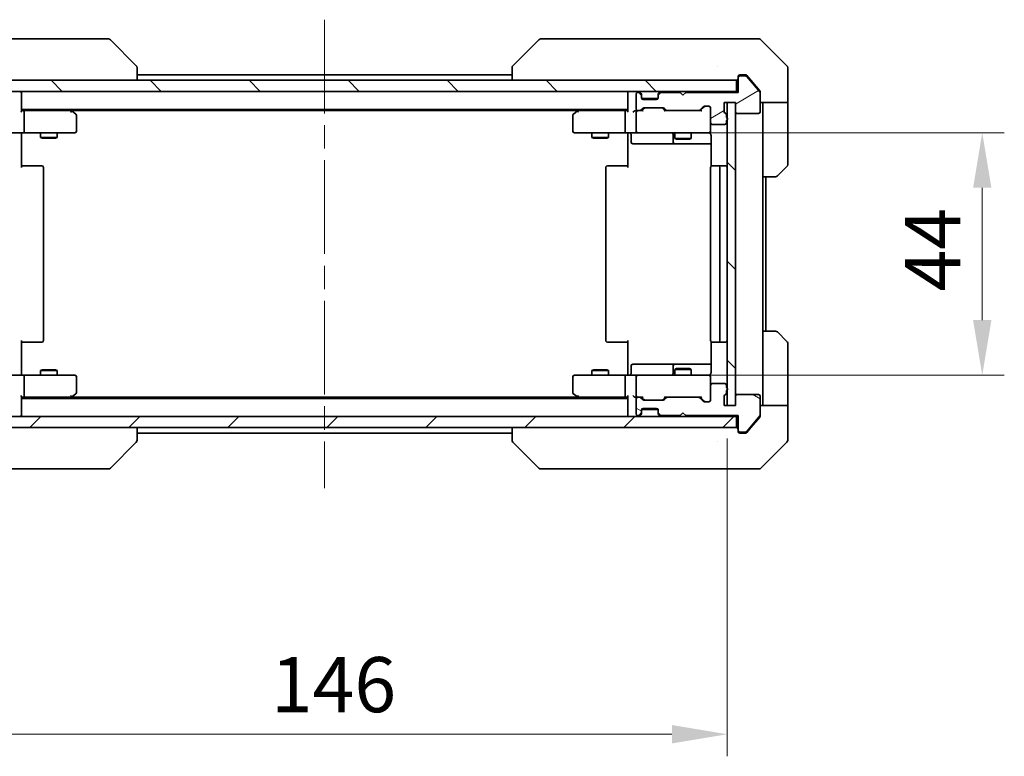
# Model space of a CAD drawing. Units: millimetres. Extents: x 43 to 6555, y 24 to 1148.
# Drawn here: x 2175 to 2354, y 779 to 913 of the extents above; entities that cross this region are included whole.
import ezdxf

# ---------------------------------------------------------------- set-up
doc = ezdxf.new("R2010")
doc.units = ezdxf.units.MM
doc.header["$LTSCALE"] = 3
doc.linetypes.add('CHAIN', pattern=[0.3543, 0.2362, -0.0295, 0.0591, -0.0295])
doc.layers.get('Defpoints').update_dxf_attribs({"lineweight": 25})
doc.layers.add('Centerline (ISO)', color=7, linetype='Continuous', lineweight=18, true_color=0x80ffff)
doc.layers.add('Hatch (ISO)', color=1, linetype='Continuous', lineweight=18, true_color=0xff0000)
for name, color, linetype, lineweight in [('Dimension (ISO)', 7, 'Continuous', 18), ('Dimension (ISO) @ 1', 7, 'Continuous', 18), ('Visible (ISO)', 7, 'Continuous', 35)]:
    doc.layers.add(name, color=color, linetype=linetype, lineweight=lineweight)
doc.styles.add('Note Text (TK)', font='MS PGothic.ttf')
doc.dimstyles.new('Default - Method 1b (TK)', dxfattribs={"dimscale": 3, "dimtxt": 2.5, "dimasz": 2.5, "dimexe": 1, "dimexo": 1.5, "dimgap": 1, "dimtad": 1, "dimrnd": 1e-08, "dimdsep": 46, "dimtxsty": 'Note Text (TK)', "dimcen": 0.09, "dimdle": 5, "dimclrd": 100, "dimclre": 100, "dimclrt": 7, "dimadec": 1, "dimazin": 1, "dimtfac": 1, "dimtmove": 0, "dimatfit": 3, "dimfxl": 0, "dimtolj": 1, "dimlwd": -1, "dimlwe": -1, "dimarcsym": 0})
pattern_1 = [(135.0002, (1168.5, -8), (-8.98022, -8.98029), [])]

# ---------------------------------------------------------------- blocks, each defined once
blk = doc.blocks.new('*D56')
at = {"layer": 'Defpoints', "color": 0, "transparency": 16777216}
for p in [(2157.26, 842.63), (2303.26, 842.63), (2303.26, 783.01)]:
    blk.add_point(p, dxfattribs=at)
at = {"layer": 'Dimension (ISO)', "color": 100, "transparency": 16777216}
for p, q in [((2157.26, 836.63), (2157.26, 779.01)), ((2303.26, 836.63), (2303.26, 779.01)), ((2167.26, 783.01), (2293.26, 783.01))]:
    blk.add_line(p, q, dxfattribs=at)
for points in [[(2167.26, 784.68), (2167.26, 781.34), (2157.26, 783.01)], [(2293.26, 784.68), (2293.26, 781.34), (2303.26, 783.01)]]:
    blk.add_solid(points, dxfattribs=at)
at = {"layer": 'Dimension (ISO)', "color": 7, "transparency": 16777216, "insert": (2220.52, 792.01), "char_height": 10, "attachment_point": 4, "style": 'Note Text (TK)'}
blk.add_mtext('\\A1;146', dxfattribs=at)
blk = doc.blocks.new('*D57')
at = {"layer": 'Defpoints', "color": 0, "transparency": 16777216}
for p in [(2287.06, 892.13), (2287.06, 848.13), (2349.54, 848.13)]:
    blk.add_point(p, dxfattribs=at)
at = {"layer": 'Dimension (ISO)', "color": 100, "transparency": 16777216}
for p, q in [((2293.06, 892.13), (2353.54, 892.13)), ((2349.54, 882.13), (2349.54, 858.13)), ((2293.06, 848.13), (2353.54, 848.13))]:
    blk.add_line(p, q, dxfattribs=at)
for points in [[(2347.88, 882.13), (2351.21, 882.13), (2349.54, 892.13)], [(2347.88, 858.13), (2351.21, 858.13), (2349.54, 848.13)]]:
    blk.add_solid(points, dxfattribs=at)
at = {"layer": 'Dimension (ISO)', "color": 7, "transparency": 16777216, "insert": (2340.54, 863.34), "char_height": 10, "attachment_point": 4, "rotation": 90, "style": 'Note Text (TK)'}
blk.add_mtext('\\A1;44', dxfattribs=at)

msp = doc.modelspace()

# ---------------------------------------------------------------- hatches: boundary and pattern name
at = {"layer": 'Hatch (ISO)'}
h = msp.add_hatch(dxfattribs=at)
h.set_pattern_fill('ANSI31', color=256, scale=101.6, angle=-14.999978, style=0)
h.set_pattern_definition([(30, (1168.5, -8), (-6.35, 10.99852), [])])
edge = h.paths.add_edge_path()
edge.add_line((2303.16, 894.9128), (2303.16, 895.3643))
edge.add_ellipse((2302.86, 895.3643), major_axis=(0, 0.3), ratio=1, start_angle=270, end_angle=340.528779)
edge.add_ellipse((2303.06, 895.93), major_axis=(-0.2828, 0.1), ratio=1, start_angle=19.471221, end_angle=90, ccw=False)
edge.add_line((2302.76, 895.93), (2302.76, 897.63))
edge.add_line((2302.76, 897.63), (2304.76, 897.63))
edge.add_line((2304.76, 897.63), (2304.76, 895.93))
edge.add_ellipse((2305.06, 895.93), major_axis=(0, -0.3), ratio=1, start_angle=270, end_angle=360)
edge.add_line((2305.06, 895.63), (2308.96, 895.63))
edge.add_ellipse((2308.96, 895.93), major_axis=(0.3, 0), ratio=1, start_angle=270, end_angle=360)
edge.add_line((2309.26, 895.93), (2309.26, 899.3214))
edge.add_ellipse((2308.96, 899.3214), major_axis=(0, 0.3), ratio=1, start_angle=270, end_angle=309.805571)
edge.add_line((2309.1905, 899.5134), (2306.8499, 902.3221))
edge.add_ellipse((2306.6195, 902.13), major_axis=(-0.1921, 0.2305), ratio=1, start_angle=270, end_angle=320.194429)
edge.add_line((2306.6195, 902.43), (2305.56, 902.43))
edge.add_ellipse((2305.56, 902.13), major_axis=(-0.3, 0), ratio=1, start_angle=270, end_angle=360)
edge.add_line((2305.26, 902.13), (2305.26, 899.43))
edge.add_line((2305.26, 899.43), (2295.76, 899.43))
edge.add_line((2295.76, 899.43), (2295.26, 898.93))
edge.add_line((2295.26, 898.93), (2294.76, 899.43))
edge.add_line((2294.76, 899.43), (2291.3843, 899.43))
edge.add_ellipse((2291.3843, 899.13), major_axis=(-0.3, 0), ratio=1, start_angle=270, end_angle=315)
edge.add_line((2291.1721, 899.3421), (2290.8479, 899.0179))
edge.add_ellipse((2291.06, 898.8057), major_axis=(-0.2121, -0.2121), ratio=1, start_angle=270, end_angle=315)
edge.add_line((2290.76, 898.8057), (2290.76, 898.43))
edge.add_ellipse((2290.46, 898.43), major_axis=(0, -0.3), ratio=1, start_angle=0, end_angle=90, ccw=False)
edge.add_line((2290.46, 898.13), (2288.06, 898.13))
edge.add_ellipse((2288.06, 898.43), major_axis=(-0.3, 0), ratio=1, start_angle=0, end_angle=90, ccw=False)
edge.add_line((2287.76, 898.43), (2287.76, 898.8057))
edge.add_ellipse((2287.46, 898.8057), major_axis=(0, 0.3), ratio=1, start_angle=270, end_angle=315)
edge.add_line((2287.6721, 899.0179), (2287.3479, 899.3421))
edge.add_ellipse((2287.1357, 899.13), major_axis=(-0.2121, 0.2121), ratio=1, start_angle=270, end_angle=315)
edge.add_line((2287.1357, 899.43), (2287.06, 899.43))
edge.add_ellipse((2287.06, 899.13), major_axis=(-0.3, 0), ratio=1, start_angle=270, end_angle=360)
edge.add_line((2286.76, 899.13), (2286.76, 896.43))
edge.add_ellipse((2287.06, 896.43), major_axis=(0, -0.3), ratio=1, start_angle=270, end_angle=360)
edge.add_line((2287.06, 896.13), (2287.4357, 896.13))
edge.add_ellipse((2287.4357, 896.43), major_axis=(0.3, 0), ratio=1, start_angle=270, end_angle=315)
edge.add_line((2287.6479, 896.2179), (2287.9721, 896.5421))
edge.add_ellipse((2288.1843, 896.33), major_axis=(0.2121, 0.2121), ratio=1, start_angle=45, end_angle=90, ccw=False)
edge.add_line((2288.1843, 896.63), (2291.6857, 896.63))
edge.add_ellipse((2291.6857, 896.33), major_axis=(0.3, 0), ratio=1, start_angle=45, end_angle=90, ccw=False)
edge.add_line((2291.8979, 896.5421), (2292.2221, 896.2179))
edge.add_ellipse((2292.4343, 896.43), major_axis=(0.2121, -0.2121), ratio=1, start_angle=270, end_angle=315)
edge.add_line((2292.4343, 896.13), (2298.0857, 896.13))
edge.add_ellipse((2298.0857, 896.43), major_axis=(0.3, 0), ratio=1, start_angle=270, end_angle=315)
edge.add_line((2298.2979, 896.2179), (2298.9221, 896.8421))
edge.add_ellipse((2299.1343, 896.63), major_axis=(0.2121, 0.2121), ratio=1, start_angle=45, end_angle=90, ccw=False)
edge.add_line((2299.1343, 896.93), (2299.96, 896.93))
edge.add_ellipse((2299.96, 896.63), major_axis=(0.3, 0), ratio=1, start_angle=0, end_angle=90, ccw=False)
edge.add_line((2300.26, 896.63), (2300.26, 893.93))
edge.add_ellipse((2300.56, 893.93), major_axis=(0, -0.3), ratio=1, start_angle=270, end_angle=360)
edge.add_line((2300.56, 893.63), (2302.86, 893.63))
edge.add_ellipse((2302.86, 893.93), major_axis=(0.3, 0), ratio=1, start_angle=270, end_angle=360)
edge.add_line((2303.16, 893.93), (2303.16, 894.3472))
edge.add_ellipse((2303.06, 894.63), major_axis=(0.2828, 0.1), ratio=1, start_angle=270, end_angle=411.057559)
h = msp.add_hatch(dxfattribs=at)
h.set_pattern_fill('ANSI31', color=256, scale=101.6, angle=90.00021, style=0)
h.set_pattern_definition(pattern_1)
h.paths.add_polyline_path([(2155.56, 901.63), (2155.56, 899.63), (2304.96, 899.63), (2304.96, 901.63)])
h = msp.add_hatch(dxfattribs=at)
h.set_pattern_fill('ANSI31', color=256, scale=101.6, angle=90.00021, style=0)
h.set_pattern_definition(pattern_1)
h.paths.add_polyline_path([(2304.76, 897.63), (2303.26, 897.63), (2303.26, 842.63), (2304.76, 842.63)])
h = msp.add_hatch(dxfattribs=at)
h.set_pattern_fill('ANSI31', color=256, scale=101.6, angle=105.000246, style=0)
h.set_pattern_definition([(150.0002, (1168.5, -8), (-6.34995, -10.99855), [])])
edge = h.paths.add_edge_path()
edge.add_line((2303.16, 844.8957), (2303.16, 845.3472))
edge.add_ellipse((2303.06, 845.63), major_axis=(0.2828, 0.1), ratio=1, start_angle=270, end_angle=411.057559)
edge.add_line((2303.16, 845.9128), (2303.16, 846.33))
edge.add_ellipse((2302.86, 846.33), major_axis=(0, 0.3), ratio=1, start_angle=270, end_angle=360)
edge.add_line((2302.86, 846.63), (2300.56, 846.63))
edge.add_ellipse((2300.56, 846.33), major_axis=(-0.3, 0), ratio=1, start_angle=270, end_angle=360)
edge.add_line((2300.26, 846.33), (2300.26, 843.63))
edge.add_ellipse((2299.96, 843.63), major_axis=(0, -0.3), ratio=1, start_angle=0, end_angle=90, ccw=False)
edge.add_line((2299.96, 843.33), (2299.1343, 843.33))
edge.add_ellipse((2299.1343, 843.63), major_axis=(-0.3, 0), ratio=1, start_angle=45, end_angle=90, ccw=False)
edge.add_line((2298.9221, 843.4179), (2298.2979, 844.0421))
edge.add_ellipse((2298.0857, 843.83), major_axis=(-0.2121, 0.2121), ratio=1, start_angle=270, end_angle=315)
edge.add_line((2298.0857, 844.13), (2292.4343, 844.13))
edge.add_ellipse((2292.4343, 843.83), major_axis=(-0.3, 0), ratio=1, start_angle=270, end_angle=315)
edge.add_line((2292.2221, 844.0421), (2291.8979, 843.7179))
edge.add_ellipse((2291.6857, 843.93), major_axis=(-0.2121, -0.2121), ratio=1, start_angle=45, end_angle=90, ccw=False)
edge.add_line((2291.6857, 843.63), (2288.1843, 843.63))
edge.add_ellipse((2288.1843, 843.93), major_axis=(-0.3, 0), ratio=1, start_angle=45, end_angle=90, ccw=False)
edge.add_line((2287.9721, 843.7179), (2287.6479, 844.0421))
edge.add_ellipse((2287.4357, 843.83), major_axis=(-0.2121, 0.2121), ratio=1, start_angle=270, end_angle=315)
edge.add_line((2287.4357, 844.13), (2287.06, 844.13))
edge.add_ellipse((2287.06, 843.83), major_axis=(-0.3, 0), ratio=1, start_angle=270, end_angle=360)
edge.add_line((2286.76, 843.83), (2286.76, 841.13))
edge.add_ellipse((2287.06, 841.13), major_axis=(0, -0.3), ratio=1, start_angle=270, end_angle=360)
edge.add_line((2287.06, 840.83), (2287.1357, 840.83))
edge.add_ellipse((2287.1357, 841.13), major_axis=(0.3, 0), ratio=1, start_angle=270, end_angle=315)
edge.add_line((2287.3479, 840.9179), (2287.6721, 841.2421))
edge.add_ellipse((2287.46, 841.4543), major_axis=(0.2121, 0.2121), ratio=1, start_angle=270, end_angle=315)
edge.add_line((2287.76, 841.4543), (2287.76, 841.83))
edge.add_ellipse((2288.06, 841.83), major_axis=(0, 0.3), ratio=1, start_angle=0, end_angle=90, ccw=False)
edge.add_line((2288.06, 842.13), (2290.46, 842.13))
edge.add_ellipse((2290.46, 841.83), major_axis=(0.3, 0), ratio=1, start_angle=0, end_angle=90, ccw=False)
edge.add_line((2290.76, 841.83), (2290.76, 841.4543))
edge.add_ellipse((2291.06, 841.4543), major_axis=(0, -0.3), ratio=1, start_angle=270, end_angle=315)
edge.add_line((2290.8479, 841.2421), (2291.1721, 840.9179))
edge.add_ellipse((2291.3843, 841.13), major_axis=(0.2121, -0.2121), ratio=1, start_angle=270, end_angle=315)
edge.add_line((2291.3843, 840.83), (2294.76, 840.83))
edge.add_line((2294.76, 840.83), (2295.26, 841.33))
edge.add_line((2295.26, 841.33), (2295.76, 840.83))
edge.add_line((2295.76, 840.83), (2305.26, 840.83))
edge.add_line((2305.26, 840.83), (2305.26, 838.13))
edge.add_ellipse((2305.56, 838.13), major_axis=(0, -0.3), ratio=1, start_angle=270, end_angle=360)
edge.add_line((2305.56, 837.83), (2306.6195, 837.83))
edge.add_ellipse((2306.6195, 838.13), major_axis=(0.3, 0), ratio=1, start_angle=270, end_angle=320.194429)
edge.add_line((2306.8499, 837.9379), (2309.1905, 840.7466))
edge.add_ellipse((2308.96, 840.9386), major_axis=(0.1921, 0.2305), ratio=1, start_angle=270, end_angle=309.805571)
edge.add_line((2309.26, 840.9386), (2309.26, 844.33))
edge.add_ellipse((2308.96, 844.33), major_axis=(0, 0.3), ratio=1, start_angle=270, end_angle=360)
edge.add_line((2308.96, 844.63), (2305.06, 844.63))
edge.add_ellipse((2305.06, 844.33), major_axis=(-0.3, 0), ratio=1, start_angle=270, end_angle=360)
edge.add_line((2304.76, 844.33), (2304.76, 842.63))
edge.add_line((2304.76, 842.63), (2302.76, 842.63))
edge.add_line((2302.76, 842.63), (2302.76, 844.33))
edge.add_ellipse((2303.06, 844.33), major_axis=(0, 0.3), ratio=1, start_angle=19.471221, end_angle=90, ccw=False)
edge.add_ellipse((2302.86, 844.8957), major_axis=(0.2828, 0.1), ratio=1, start_angle=270, end_angle=340.528779)
h = msp.add_hatch(dxfattribs=at)
h.set_pattern_fill('ANSI31', color=256, scale=101.6, style=0)
h.set_pattern_definition([(45, (1168.5, -8), (-8.98026, 8.98026), [])])
h.paths.add_polyline_path([(2155.56, 840.63), (2155.56, 838.63), (2304.96, 838.63), (2304.96, 840.63)])

# ---------------------------------------------------------------- linework, layer by layer
at = {"layer": 'Centerline (ISO)', "linetype": 'CHAIN', "ltscale": 23.990969}
msp.add_line((2230.26, 912.63), (2230.26, 827.63), dxfattribs=at)
at = {"layer": 'Visible (ISO)'}
for p, q in [((2190.0772, 909.13), (2157.0652, 909.13)), ((2191.0529, 909.13), (2190.0772, 909.13)), ((2270.4427, 909.13), (2269.4671, 909.13)), ((2303.4548, 909.13), (2270.4427, 909.13)), ((2304.9229, 909.13), (2303.4548, 909.13)), ((2306.26, 909.13), (2304.9229, 909.13)), ((2306.26, 909.13), (2309.0529, 909.13)), ((2191.4064, 908.9835), (2196.1135, 904.2764)), ((2269.1135, 908.9835), (2264.4064, 904.2764)), ((2314.1135, 904.2764), (2309.4064, 908.9835)), ((2196.26, 901.63), (2196.26, 903.9228)), ((2264.26, 903.9228), (2264.26, 901.63)), ((2301.51, 904.2105), (2301.51, 904.213)), ((2314.26, 901.63), (2314.26, 903.9229)), ((2264.26, 902.63), (2196.26, 902.63)), ((2305.26, 902.13), (2305.26, 902.33)), ((2305.26, 902.13), (2305.26, 899.43)), ((2305.56, 902.63), (2306.26, 902.63)), ((2306.6195, 902.43), (2305.56, 902.43)), ((2306.6195, 902.63), (2306.26, 902.63)), ((2307.5933, 901.63), (2306.8499, 902.5221)), ((2309.1905, 899.5134), (2306.8499, 902.3221)), ((2304.96, 901.63), (2155.56, 901.63)), ((2304.96, 899.63), (2304.96, 901.63)), ((2309.1905, 899.7134), (2307.5933, 901.63)), ((2314.26, 897.63), (2314.26, 901.63)), ((2155.56, 899.63), (2304.96, 899.63)), ((2175.26, 899.63), (2175.26, 899.33)), ((2175.26, 896.0421), (2175.26, 899.33)), ((2285.26, 899.33), (2285.26, 899.63)), ((2285.26, 899.33), (2285.26, 896.0421)), ((2286.76, 899.13), (2286.76, 896.43)), ((2287.1357, 899.43), (2287.06, 899.43)), ((2287.6721, 899.2179), (2287.3479, 899.5421)), ((2287.6721, 899.0179), (2287.3479, 899.3421)), ((2287.6926, 899.1974), (2287.6721, 899.2179)), ((2287.76, 898.8057), (2287.76, 899.0057)), ((2287.76, 898.43), (2287.76, 898.8057)), ((2290.7428, 898.33), (2287.7771, 898.33)), ((2290.76, 899.0057), (2290.76, 898.8057)), ((2290.76, 898.8057), (2290.76, 898.43)), ((2290.8479, 899.2179), (2290.8274, 899.1974)), ((2291.1721, 899.5421), (2290.8479, 899.2179)), ((2291.1721, 899.3421), (2290.8479, 899.0179)), ((2294.76, 899.43), (2291.3843, 899.43)), ((2295.26, 898.93), (2294.76, 899.43)), ((2295.76, 899.43), (2295.26, 898.93)), ((2305.26, 899.43), (2295.76, 899.43)), ((2305.26, 899.63), (2304.96, 899.63)), ((2309.26, 899.5214), (2309.26, 899.3214)), ((2309.26, 895.93), (2309.26, 899.3214)), ((2287.6479, 896.2179), (2287.9721, 896.5421)), ((2287.76, 896.13), (2288.1721, 896.5421)), ((2290.46, 898.13), (2288.06, 898.13)), ((2288.1843, 896.63), (2291.6857, 896.63)), ((2291.6979, 896.5421), (2292.11, 896.13)), ((2291.8979, 896.5421), (2292.2221, 896.2179)), ((2298.2979, 896.2179), (2298.9221, 896.8421)), ((2298.41, 896.13), (2299.1221, 896.8421)), ((2299.1343, 896.93), (2299.96, 896.93)), ((2300.26, 896.63), (2300.26, 893.93)), ((2302.76, 895.93), (2302.76, 897.63)), ((2302.76, 897.63), (2304.76, 897.63)), ((2304.76, 897.63), (2303.26, 897.63)), ((2303.26, 897.63), (2303.26, 842.63)), ((2304.76, 897.63), (2304.76, 895.93)), ((2304.76, 842.63), (2304.76, 897.63)), ((2314.26, 897.63), (2309.26, 897.63)), ((2309.76, 897.63), (2309.76, 896.63)), ((2309.76, 884.13), (2309.76, 896.63)), ((2314.26, 896.63), (2314.26, 897.63)), ((2314.26, 896.63), (2314.26, 886.3371)), ((2285.26, 896.33), (2175.26, 896.33)), ((2175.6357, 896.13), (2175.26, 896.13)), ((2184.2267, 896.13), (2175.6357, 896.13)), ((2175.76, 895.83), (2175.76, 892.43)), ((2184.4067, 896.07), (2184.06, 896.33)), ((2184.1966, 895.83), (2184.3522, 895.9856)), ((2276.1933, 896.13), (2184.3267, 896.13)), ((2185.14, 895.52), (2184.4067, 896.07)), ((2185.26, 892.43), (2185.26, 895.28)), ((2275.26, 895.28), (2275.26, 892.43)), ((2276.1133, 896.07), (2275.38, 895.52)), ((2276.46, 896.33), (2276.1133, 896.07)), ((2276.3234, 895.83), (2276.1678, 895.9856)), ((2284.8843, 896.13), (2276.2933, 896.13)), ((2284.76, 895.83), (2284.76, 892.43)), ((2285.26, 896.13), (2284.8843, 896.13)), ((2287.06, 896.13), (2286.6843, 896.13)), ((2286.76, 895.83), (2286.76, 892.43)), ((2287.06, 896.13), (2287.4357, 896.13)), ((2287.9361, 896.13), (2287.4357, 896.13)), ((2292.4343, 896.13), (2291.9339, 896.13)), ((2292.4343, 896.13), (2298.0857, 896.13)), ((2298.5861, 896.13), (2298.0857, 896.13)), ((2303.16, 894.9128), (2303.16, 895.3643)), ((2305.06, 895.63), (2308.96, 895.63)), ((2300.26, 892.43), (2300.26, 893.93)), ((2300.56, 893.63), (2302.86, 893.63)), ((2303.16, 893.93), (2303.16, 894.3472)), ((2175.6357, 892.13), (2173.46, 892.13)), ((2175.26, 892.1223), (2175.26, 891.63)), ((2175.26, 891.63), (2175.26, 885.83)), ((2175.6357, 892.13), (2184.1966, 892.13)), ((2178.76, 892.13), (2178.76, 891.2834)), ((2178.76, 891.2834), (2181.76, 891.2834)), ((2179.0667, 891.13), (2178.76, 891.2834)), ((2181.4533, 891.13), (2181.76, 891.2834)), ((2181.76, 892.13), (2181.76, 891.2834)), ((2184.1966, 892.13), (2184.96, 892.13)), ((2275.56, 892.13), (2276.3234, 892.13)), ((2276.3234, 892.13), (2284.8843, 892.13)), ((2278.76, 892.13), (2278.76, 891.2834)), ((2278.76, 891.2834), (2281.76, 891.2834)), ((2279.0667, 891.13), (2278.76, 891.2834)), ((2281.4533, 891.13), (2281.76, 891.2834)), ((2281.76, 892.13), (2281.76, 891.2834)), ((2287.06, 892.13), (2284.8843, 892.13)), ((2285.26, 892.1223), (2285.26, 891.63)), ((2285.26, 885.83), (2285.26, 891.63)), ((2285.8613, 891.83), (2285.8613, 890.43)), ((2287.06, 892.13), (2287.8782, 892.13)), ((2287.8782, 892.13), (2299.0746, 892.13)), ((2293.4655, 891.83), (2293.4655, 890.43)), ((2293.76, 892.13), (2293.76, 891.0834)), ((2296.76, 892.13), (2296.76, 891.0834)), ((2299.0746, 892.13), (2299.96, 892.13)), ((2300.3498, 891.63), (2300.3498, 886.0441)), ((2181.4533, 891.13), (2179.0667, 891.13)), ((2281.4533, 891.13), (2279.0667, 891.13)), ((2286.1613, 890.13), (2290.0909, 890.13)), ((2290.0909, 890.13), (2293.7655, 890.13)), ((2293.76, 891.0834), (2296.76, 891.0834)), ((2294.0667, 890.93), (2293.76, 891.0834)), ((2293.7655, 890.13), (2293.937, 890.13)), ((2293.937, 890.13), (2300.3498, 890.13)), ((2296.4533, 890.93), (2294.0667, 890.93)), ((2296.4533, 890.93), (2296.76, 891.0834)), ((2175.26, 886.13), (2175.6742, 886.13)), ((2178.0529, 886.13), (2175.6742, 886.13)), ((2178.0529, 886.13), (2178.1943, 886.13)), ((2178.9014, 886.13), (2178.1943, 886.13)), ((2178.9014, 886.13), (2178.96, 886.13)), ((2179.26, 854.43), (2179.26, 885.83)), ((2281.26, 885.83), (2281.26, 854.43)), ((2281.56, 886.13), (2281.6186, 886.13)), ((2282.3257, 886.13), (2281.6186, 886.13)), ((2282.3257, 886.13), (2282.4671, 886.13)), ((2284.8458, 886.13), (2282.4671, 886.13)), ((2284.8458, 886.13), (2285.26, 886.13)), ((2300.26, 885.83), (2300.26, 854.43)), ((2300.56, 886.13), (2300.6186, 886.13)), ((2301.3257, 886.13), (2300.6186, 886.13)), ((2301.3257, 886.13), (2301.4671, 886.13)), ((2301.66, 886.13), (2301.4671, 886.13)), ((2302.96, 886.13), (2301.66, 886.13)), ((2301.96, 854.43), (2301.96, 885.83)), ((2314.1135, 885.9835), (2312.4064, 884.2764)), ((2309.76, 856.13), (2309.76, 884.13)), ((2312.0529, 884.13), (2309.76, 884.13)), ((2310.26, 856.13), (2310.26, 884.13)), ((2309.76, 856.13), (2312.0529, 856.13)), ((2309.76, 856.13), (2309.76, 843.63)), ((2312.4064, 855.9835), (2314.1135, 854.2764)), ((2175.26, 854.43), (2175.26, 848.63)), ((2175.6742, 854.13), (2175.26, 854.13)), ((2175.6742, 854.13), (2178.0529, 854.13)), ((2178.1943, 854.13), (2178.0529, 854.13)), ((2178.1943, 854.13), (2178.9014, 854.13)), ((2178.96, 854.13), (2178.9014, 854.13)), ((2281.6186, 854.13), (2281.56, 854.13)), ((2281.6186, 854.13), (2282.3257, 854.13)), ((2282.4671, 854.13), (2282.3257, 854.13)), ((2282.4671, 854.13), (2284.8458, 854.13)), ((2285.26, 854.13), (2284.8458, 854.13)), ((2285.26, 848.63), (2285.26, 854.43)), ((2300.3498, 854.2159), (2300.3498, 848.63)), ((2300.6186, 854.13), (2300.56, 854.13)), ((2300.6186, 854.13), (2301.3257, 854.13)), ((2301.4671, 854.13), (2301.3257, 854.13)), ((2301.4671, 854.13), (2301.66, 854.13)), ((2301.66, 854.13), (2302.96, 854.13)), ((2314.26, 843.63), (2314.26, 853.9229)), ((2290.0909, 850.13), (2286.1613, 850.13)), ((2293.7655, 850.13), (2290.0909, 850.13)), ((2293.937, 850.13), (2293.7655, 850.13)), ((2300.3498, 850.13), (2293.937, 850.13)), ((2175.26, 848.63), (2175.26, 848.1377)), ((2179.0667, 849.13), (2178.76, 848.9766)), ((2181.76, 848.9766), (2178.76, 848.9766)), ((2178.76, 848.13), (2178.76, 848.9766)), ((2179.0667, 849.13), (2181.4533, 849.13)), ((2181.4533, 849.13), (2181.76, 848.9766)), ((2181.76, 848.13), (2181.76, 848.9766)), ((2279.0667, 849.13), (2278.76, 848.9766)), ((2281.76, 848.9766), (2278.76, 848.9766)), ((2278.76, 848.13), (2278.76, 848.9766)), ((2279.0667, 849.13), (2281.4533, 849.13)), ((2281.4533, 849.13), (2281.76, 848.9766)), ((2281.76, 848.13), (2281.76, 848.9766)), ((2285.26, 848.63), (2285.26, 848.1377)), ((2285.8613, 848.43), (2285.8613, 849.83)), ((2293.4655, 849.83), (2293.4655, 848.43)), ((2294.0667, 849.33), (2293.76, 849.1766)), ((2296.76, 849.1766), (2293.76, 849.1766)), ((2293.76, 848.13), (2293.76, 849.1766)), ((2294.0667, 849.33), (2296.4533, 849.33)), ((2296.4533, 849.33), (2296.76, 849.1766)), ((2296.76, 848.13), (2296.76, 849.1766)), ((2173.46, 848.13), (2175.6357, 848.13)), ((2184.1966, 848.13), (2175.6357, 848.13)), ((2175.76, 847.83), (2175.76, 844.43)), ((2184.96, 848.13), (2184.1966, 848.13)), ((2185.26, 844.98), (2185.26, 847.83)), ((2275.26, 847.83), (2275.26, 844.98)), ((2276.3234, 848.13), (2275.56, 848.13)), ((2284.8843, 848.13), (2276.3234, 848.13)), ((2284.76, 847.83), (2284.76, 844.43)), ((2284.8843, 848.13), (2287.06, 848.13)), ((2286.76, 847.83), (2286.76, 844.43)), ((2287.8782, 848.13), (2287.06, 848.13)), ((2299.0746, 848.13), (2287.8782, 848.13)), ((2299.96, 848.13), (2299.0746, 848.13)), ((2300.26, 846.33), (2300.26, 847.83)), ((2302.86, 846.63), (2300.56, 846.63)), ((2184.4067, 844.19), (2185.14, 844.74)), ((2275.38, 844.74), (2276.1133, 844.19)), ((2300.26, 846.33), (2300.26, 843.63)), ((2303.16, 845.9128), (2303.16, 846.33)), ((2303.16, 844.8957), (2303.16, 845.3472)), ((2175.26, 840.93), (2175.26, 844.2179)), ((2175.26, 844.13), (2175.6357, 844.13)), ((2285.26, 843.93), (2175.26, 843.93)), ((2175.6357, 844.13), (2184.2267, 844.13)), ((2184.06, 843.93), (2184.4067, 844.19)), ((2184.1966, 844.43), (2184.3522, 844.2744)), ((2276.1933, 844.13), (2184.3267, 844.13)), ((2276.1133, 844.19), (2276.46, 843.93)), ((2276.3234, 844.43), (2276.1678, 844.2744)), ((2276.2933, 844.13), (2284.8843, 844.13)), ((2284.8843, 844.13), (2285.26, 844.13)), ((2285.26, 844.2179), (2285.26, 840.93)), ((2286.6843, 844.13), (2287.06, 844.13)), ((2286.76, 843.83), (2286.76, 841.13)), ((2287.4357, 844.13), (2287.06, 844.13)), ((2287.4357, 844.13), (2287.9361, 844.13)), ((2287.9721, 843.7179), (2287.6479, 844.0421)), ((2288.1721, 843.7179), (2287.76, 844.13)), ((2291.6857, 843.63), (2288.1843, 843.63)), ((2291.6979, 843.7179), (2292.11, 844.13)), ((2292.2221, 844.0421), (2291.8979, 843.7179)), ((2291.9339, 844.13), (2292.4343, 844.13)), ((2298.0857, 844.13), (2292.4343, 844.13)), ((2298.0857, 844.13), (2298.5861, 844.13)), ((2298.9221, 843.4179), (2298.2979, 844.0421)), ((2298.41, 844.13), (2299.1221, 843.4179)), ((2299.96, 843.33), (2299.1343, 843.33)), ((2302.76, 842.63), (2302.76, 844.33)), ((2304.76, 844.33), (2304.76, 842.63)), ((2308.96, 844.63), (2305.06, 844.63)), ((2309.26, 840.9386), (2309.26, 844.33)), ((2309.76, 843.63), (2309.76, 842.63)), ((2314.26, 842.63), (2314.26, 843.63)), ((2287.3479, 840.9179), (2287.6721, 841.2421)), ((2287.76, 841.4543), (2287.76, 841.83)), ((2287.76, 841.2543), (2287.76, 841.4543)), ((2287.7771, 841.93), (2290.7428, 841.93)), ((2288.06, 842.13), (2290.46, 842.13)), ((2290.76, 841.83), (2290.76, 841.4543)), ((2290.76, 841.4543), (2290.76, 841.2543)), ((2290.8479, 841.2421), (2291.1721, 840.9179)), ((2294.76, 840.83), (2295.26, 841.33)), ((2295.26, 841.33), (2295.76, 840.83)), ((2304.76, 842.63), (2302.76, 842.63)), ((2303.26, 842.63), (2304.76, 842.63)), ((2309.26, 842.63), (2314.26, 842.63)), ((2314.26, 842.63), (2314.26, 838.63)), ((2304.96, 840.63), (2155.56, 840.63)), ((2175.26, 840.93), (2175.26, 840.63)), ((2285.26, 840.63), (2285.26, 840.93)), ((2287.06, 840.83), (2287.1357, 840.83)), ((2287.3479, 840.7179), (2287.6721, 841.0421)), ((2287.6721, 841.0421), (2287.6926, 841.0626)), ((2290.8274, 841.0626), (2290.8479, 841.0421)), ((2290.8479, 841.0421), (2291.1721, 840.7179)), ((2291.3843, 840.83), (2294.76, 840.83)), ((2295.76, 840.83), (2305.26, 840.83)), ((2304.96, 838.63), (2304.96, 840.63)), ((2304.96, 840.63), (2305.26, 840.63)), ((2305.26, 840.83), (2305.26, 838.13)), ((2306.8499, 837.9379), (2309.1905, 840.7466)), ((2307.5933, 838.63), (2309.1905, 840.5466)), ((2309.26, 840.9386), (2309.26, 840.7386)), ((2155.56, 838.63), (2304.96, 838.63)), ((2196.26, 836.3372), (2196.26, 838.63)), ((2264.26, 837.63), (2196.26, 837.63)), ((2264.26, 838.63), (2264.26, 836.3372)), ((2305.26, 837.93), (2305.26, 838.13)), ((2305.56, 837.83), (2306.6195, 837.83)), ((2306.26, 837.63), (2305.56, 837.63)), ((2306.26, 837.63), (2306.6195, 837.63)), ((2306.8499, 837.7379), (2307.5933, 838.63)), ((2314.26, 838.63), (2314.26, 836.3371)), ((2191.4064, 831.2764), (2196.1135, 835.9835)), ((2269.1135, 831.2764), (2264.4064, 835.9835)), ((2301.51, 836.0483), (2301.51, 836.0472)), ((2309.4064, 831.2764), (2314.1135, 835.9835)), ((2157.0652, 831.13), (2190.0772, 831.13)), ((2190.0772, 831.13), (2191.0529, 831.13)), ((2269.4671, 831.13), (2270.4427, 831.13)), ((2270.4427, 831.13), (2303.4548, 831.13)), ((2303.4548, 831.13), (2304.9229, 831.13)), ((2304.9229, 831.13), (2306.26, 831.13)), ((2309.0529, 831.13), (2306.26, 831.13))]:
    msp.add_line(p, q, dxfattribs=at)
for centre, radius, start, end in [((2191.0529, 908.63), 0.5, 45, 90), ((2269.4671, 908.63), 0.5, 90, 135), ((2309.0529, 908.63), 0.5, 45, 90), ((2264.76, 903.9228), 0.5, 134.97183, 180.001255), ((2313.76, 903.9229), 0.5, 0, 45), ((2304.96, 901.93), 0.3, 270, 0), ((2305.56, 902.33), 0.3, 90, 180), ((2305.56, 902.13), 0.3, 90, 180), ((2306.6195, 902.13), 0.3, 39.805571, 90), ((2174.96, 899.33), 0.3, 0, 90), ((2285.56, 899.33), 0.3, 90, 180), ((2287.06, 899.13), 0.3, 90, 180), ((2287.1357, 899.33), 0.3, 45, 90), ((2287.1357, 899.13), 0.3, 45, 90), ((2287.46, 899.0057), 0.3, 0, 45), ((2287.46, 898.8057), 0.3, 0, 45), ((2288.06, 898.43), 0.3, 180, 270), ((2290.46, 898.43), 0.3, 270, 0), ((2291.06, 899.0057), 0.3, 135, 180), ((2291.06, 898.8057), 0.3, 135, 180), ((2291.3843, 899.33), 0.3, 90, 135), ((2291.3843, 899.13), 0.3, 90, 135), ((2308.96, 899.3214), 0.3, 0, 39.805571), ((2288.1843, 896.33), 0.3, 90, 135), ((2291.6857, 896.33), 0.3, 45, 90), ((2299.1343, 896.63), 0.3, 90, 135), ((2299.96, 896.63), 0.3, 0, 90), ((2184.2267, 895.83), 0.3, 66.562015, 90), ((2184.2267, 895.83), 0.3, 53.130102, 66.562016), ((2184.96, 895.28), 0.3, 0, 53.130102), ((2275.56, 895.28), 0.3, 126.869898, 180), ((2276.2933, 895.83), 0.3, 113.437984, 126.869898), ((2276.2933, 895.83), 0.3, 90, 113.437984), ((2287.06, 896.43), 0.3, 180, 270), ((2287.06, 895.83), 0.3, 148.755545, 180), ((2287.06, 895.83), 0.3, 90, 113.437985), ((2287.4357, 896.43), 0.3, 270, 315), ((2292.4343, 896.43), 0.3, 225, 270), ((2298.0857, 896.43), 0.3, 270, 315), ((2303.06, 895.93), 0.3, 180, 250.528779), ((2302.86, 895.3643), 0.3, 0, 70.528779), ((2303.06, 894.63), 0.3, 289.471221, 70.528779), ((2305.06, 895.93), 0.3, 180, 270), ((2308.96, 895.93), 0.3, 270, 0), ((2300.56, 893.93), 0.3, 180, 270), ((2302.86, 893.93), 0.3, 270, 0), ((2184.96, 892.43), 0.3, 270, 0), ((2275.56, 892.43), 0.3, 180, 270), ((2285.5613, 891.83), 0.3, 0, 90), ((2287.06, 892.43), 0.3, 180, 270), ((2293.1655, 891.83), 0.3, 0, 90), ((2299.76, 891.63), 0.5, 75.524475, 90), ((2299.96, 892.43), 0.3, 270, 0), ((2286.1613, 890.43), 0.3, 180, 270), ((2293.7655, 890.43), 0.3, 180, 270), ((2178.96, 885.83), 0.3, 0, 90), ((2281.56, 885.83), 0.3, 90, 180), ((2300.56, 885.83), 0.3, 90, 180), ((2301.66, 885.83), 0.3, 0, 90), ((2302.96, 885.83), 0.3, 0, 90), ((2313.76, 886.3371), 0.5, 315, 0), ((2312.0529, 884.63), 0.5, 270, 315), ((2312.0529, 855.63), 0.5, 45, 90), ((2178.96, 854.43), 0.3, 270, 0), ((2281.56, 854.43), 0.3, 180, 270), ((2300.56, 854.43), 0.3, 180, 270), ((2301.66, 854.43), 0.3, 270, 0), ((2302.96, 854.43), 0.3, 270, 0), ((2313.76, 853.9229), 0.5, 0, 45), ((2286.1613, 849.83), 0.3, 90, 180), ((2293.7655, 849.83), 0.3, 90, 180), ((2285.5613, 848.43), 0.3, 270, 0), ((2293.1655, 848.43), 0.3, 270, 0), ((2184.96, 847.83), 0.3, 0, 90), ((2275.56, 847.83), 0.3, 90, 180), ((2287.06, 847.83), 0.3, 90, 180), ((2299.76, 848.63), 0.5, 270, 284.475525), ((2299.96, 847.83), 0.3, 0, 90), ((2300.56, 846.33), 0.3, 90, 180), ((2302.86, 846.33), 0.3, 0, 90), ((2184.96, 844.98), 0.3, 306.869898, 0), ((2275.56, 844.98), 0.3, 180, 233.130102), ((2302.86, 844.8957), 0.3, 289.471221, 0), ((2303.06, 845.63), 0.3, 289.471221, 70.528779), ((2184.2267, 844.43), 0.3, 270, 293.437984), ((2184.2267, 844.43), 0.3, 293.437984, 306.869898), ((2276.2933, 844.43), 0.3, 233.130102, 246.562016), ((2276.2933, 844.43), 0.3, 246.562015, 270), ((2287.06, 844.43), 0.3, 180, 211.244455), ((2287.06, 843.83), 0.3, 90, 180), ((2287.06, 844.43), 0.3, 246.562016, 270), ((2287.4357, 843.83), 0.3, 45, 90), ((2288.1843, 843.93), 0.3, 225, 270), ((2291.6857, 843.93), 0.3, 270, 315), ((2292.4343, 843.83), 0.3, 90, 135), ((2298.0857, 843.83), 0.3, 45, 90), ((2299.1343, 843.63), 0.3, 225, 270), ((2299.96, 843.63), 0.3, 270, 0), ((2303.06, 844.33), 0.3, 109.471221, 180), ((2305.06, 844.33), 0.3, 90, 180), ((2308.96, 844.33), 0.3, 0, 90), ((2287.46, 841.4543), 0.3, 315, 0), ((2287.46, 841.2543), 0.3, 315, 0), ((2288.06, 841.83), 0.3, 90, 180), ((2290.46, 841.83), 0.3, 0, 90), ((2291.06, 841.4543), 0.3, 180, 225), ((2291.06, 841.2543), 0.3, 180, 225), ((2174.96, 840.93), 0.3, 270, 0), ((2285.56, 840.93), 0.3, 180, 270), ((2287.06, 841.13), 0.3, 180, 270), ((2287.1357, 841.13), 0.3, 270, 315), ((2287.1357, 840.93), 0.3, 270, 315), ((2291.3843, 841.13), 0.3, 225, 270), ((2291.3843, 840.93), 0.3, 225, 270), ((2308.96, 840.9386), 0.3, 320.194429, 0), ((2304.96, 838.33), 0.3, 0, 90), ((2305.56, 838.13), 0.3, 180, 270), ((2305.56, 837.93), 0.3, 180, 270), ((2306.6195, 838.13), 0.3, 270, 320.194429), ((2195.76, 836.3372), 0.5, 314.97183, 0.001255), ((2313.76, 836.3371), 0.5, 315, 0), ((2191.0529, 831.63), 0.5, 270, 315), ((2269.4671, 831.63), 0.5, 225, 270), ((2309.0529, 831.63), 0.5, 270, 315)]:
    msp.add_arc(centre, radius, start, end, dxfattribs=at)
for centre, major_axis, ratio, start_param, end_param in [((2195.8594, 901.7144), (0.254, 2.5621), 0.00936337, 6.27551125, 6.28339314), ((2195.76, 903.9228), (0.5, 0), 0.99995625, 0, 0.78591171), ((2264.6607, 901.7136), (-0.254, 2.5629), 0.0093619, 6.28297751, 6.29085816), ((2288.3843, 896.33), (-0.3, 0), 0.99985076, 4.71238898, 5.49786177), ((2291.4857, 896.33), (0.3, 0), 0.99985076, 0.78532354, 1.57079633), ((2299.3343, 896.63), (-0.3, 0), 0.99985076, 4.71238898, 5.49786177), ((2174.96, 895.83), (0.2772, 0.2772), 0.41421356, 5.10508806, 5.89048623), ((2175.6357, 895.83), (0, 0.3), 0.41421356, 4.71238898, 6.28318531), ((2184.1966, 895.8525), (-0.2411, 0.4823), 0.37002441, 4.52944541, 4.80417225), ((2276.3234, 895.8525), (0.2411, 0.4823), 0.37002441, 1.47901306, 1.75373989), ((2284.8843, 895.83), (0, -0.3), 0.41421356, 3.14159265, 4.71238898), ((2285.56, 895.83), (-0.2772, 0.2772), 0.41421356, 0.39269908, 1.17809725), ((2286.3843, 895.83), (-0.2772, -0.2772), 0.41421356, 4.3196899, 5.10508806), ((2286.6843, 895.83), (-0.4243, 0), 0.70710678, 4.71238898, 5.49778714), ((2287.06, 895.8525), (-0.2515, 0.483), 0.33843751, 1.12161563, 1.39634246), ((2287.0922, 895.83), (-0.6487, 0.2044), 0.33843751, 4.81863915, 5.05307027), ((2288.0392, 895.83), (0.1246, -0.2958), 0.40041045, 2.33106693, 2.97456804), ((2291.8308, 895.83), (-0.1246, -0.2958), 0.40041045, 3.30861727, 3.95211838), ((2298.6892, 895.83), (0.1246, -0.2958), 0.40041045, 2.33106693, 2.97456804), ((2175.6357, 892.43), (0, 0.3), 0.41421356, 3.14159265, 4.71238898), ((2284.8843, 892.43), (0, -0.3), 0.41421356, 4.71238898, 6.28318531), ((2175.6357, 847.83), (0, 0.3), 0.41421356, 4.71238898, 6.28318531), ((2284.8843, 847.83), (0, -0.3), 0.41421356, 3.14159265, 4.71238898), ((2174.96, 844.43), (-0.2772, 0.2772), 0.41421356, 3.53429174, 4.3196899), ((2175.6357, 844.43), (0, 0.3), 0.41421356, 3.14159265, 4.71238898), ((2184.1966, 844.4074), (-0.2411, -0.4823), 0.37002441, 1.47901306, 1.75373989), ((2276.3234, 844.4074), (0.2411, -0.4823), 0.37002441, 4.52944541, 4.80417225), ((2284.8843, 844.43), (0, -0.3), 0.41421356, 4.71238898, 6.28318531), ((2285.56, 844.43), (-0.2772, -0.2772), 0.41421356, 5.10508806, 5.89048623), ((2286.3843, 844.43), (-0.2772, 0.2772), 0.41421356, 1.17809725, 1.96349541), ((2286.6843, 844.43), (-0.4243, 0), 0.70710678, 0.78539816, 1.57079633), ((2287.06, 844.4074), (-0.2515, -0.483), 0.33843751, 4.88684285, 5.16156968), ((2287.0922, 844.43), (-0.6487, -0.2044), 0.33843751, 1.23011504, 1.46454615), ((2288.0392, 844.43), (0.1246, 0.2958), 0.40041045, 3.30861727, 3.95211838), ((2288.3843, 843.93), (-0.3, 0), 0.99985076, 0.78532354, 1.57079633), ((2291.4857, 843.93), (0.3, 0), 0.99985076, 4.71238898, 5.49786177), ((2291.8308, 844.43), (-0.1246, 0.2958), 0.40041045, 2.33106693, 2.97456804), ((2298.6892, 844.43), (0.1246, 0.2958), 0.40041045, 3.30861727, 3.95211838), ((2299.3343, 843.63), (-0.3, 0), 0.99985076, 0.78532354, 1.57079633), ((2195.8593, 838.5464), (0.254, -2.5629), 0.0093619, 6.28297751, 6.29085816), ((2264.76, 836.3372), (-0.5, 0), 0.99995625, 0, 0.78591171), ((2264.6606, 838.5456), (-0.254, -2.5621), 0.00936337, 6.27551125, 6.28339314)]:
    msp.add_ellipse(centre, major_axis=major_axis, ratio=ratio, start_param=start_param, end_param=end_param, dxfattribs=at)
for points, knots in [([(2306.8499, 902.5221), (2306.844, 902.5291), (2306.8379, 902.5358), (2306.805, 902.5688), (2306.7712, 902.5918), (2306.6973, 902.6225), (2306.6572, 902.63), (2306.6195, 902.63)], [-0.0705290281, -0.0705290281, -0.0705290281, -0.0705290281, -0.0678449297, -0.0678449297, -0.056529226, -0.056529226, -0.0452135224, -0.0452135224, -0.0452135224, -0.0452135224]), ([(2309.26, 899.5214), (2309.26, 899.559), (2309.2525, 899.5988), (2309.2257, 899.664), (2309.2093, 899.6907), (2309.1905, 899.7134)], [-0.0932612826, -0.0932612826, -0.0932612826, -0.0932612826, -0.0819853568, -0.0819853568, -0.0730776319, -0.0730776319, -0.0730776319, -0.0730776319]), ([(2184.346, 896.1052), (2184.347, 896.1025), (2184.3481, 896.0996), (2184.353, 896.0829), (2184.3558, 896.0614), (2184.3559, 896.0244), (2184.3546, 896.0047), (2184.3522, 895.9856)], [0.2508867575, 0.2508867575, 0.2508867575, 0.2508867575, 0.2528779694, 0.2528779694, 0.2619584182, 0.2619584182, 0.268388032, 0.268388032, 0.268388032, 0.268388032]), ([(2276.174, 896.1052), (2276.173, 896.1028), (2276.1721, 896.1003), (2276.1669, 896.083), (2276.1644, 896.0637), (2276.1639, 896.0265), (2276.1653, 896.0056), (2276.1678, 895.9856)], [0.3810312192, 0.3810312192, 0.3810312192, 0.3810312192, 0.382741903, 0.382741903, 0.3917616542, 0.3917616542, 0.3985536381, 0.3985536381, 0.3985536381, 0.3985536381]), ([(2286.9407, 896.1052), (2286.9344, 896.1025), (2286.9283, 896.0996), (2286.8958, 896.0829), (2286.8667, 896.0614), (2286.8305, 896.0244), (2286.8154, 896.0047), (2286.8035, 895.9856)], [0.2508867575, 0.2508867575, 0.2508867575, 0.2508867575, 0.2528779694, 0.2528779694, 0.2619584182, 0.2619584182, 0.268388032, 0.268388032, 0.268388032, 0.268388032]), ([(2176.4225, 892.13), (2176.2622, 892.13), (2176.102, 892.1177), (2175.7147, 892.1013), (2175.487, 892.1065), (2175.26, 892.1182)], [0, 0, 0, 0, 0.048110419, 0.048110419, 0.116296336, 0.116296336, 0.116296336, 0.116296336]), ([(2285.26, 892.1182), (2285.0667, 892.1083), (2284.873, 892.1016), (2284.4855, 892.1133), (2284.2916, 892.13), (2284.0974, 892.13)], [0, 0, 0, 0, 0.058051954, 0.058051954, 0.116308205, 0.116308205, 0.116308205, 0.116308205]), ([(2300.26, 892.43), (2300.26, 892.43), (2300.26, 892.4151), (2300.26, 892.4062), (2300.26, 892.4047), (2300.26, 892.4039), (2300.26, 892.4038), (2300.26, 892.4037), (2300.26, 892.4038), (2300.26, 892.4033), (2300.26, 892.4033), (2300.26, 892.4028), (2300.26, 892.4027), (2300.26, 892.4025), (2300.26, 892.4023), (2300.26, 892.4019), (2300.26, 892.4016), (2300.26, 892.4004), (2300.26, 892.3992), (2300.2598, 892.3893), (2300.2592, 892.3804), (2300.2565, 892.3567), (2300.2536, 892.3418), (2300.2412, 892.2967), (2300.2279, 892.267), (2300.1927, 892.2129), (2300.17, 892.1879), (2300.1193, 892.1484), (2300.0908, 892.1331), (2300.0316, 892.1121), (2300, 892.1061), (2299.9406, 892.104), (2299.9121, 892.107), (2299.885, 892.1141)], [0, 0, 0, 0, 0.05281698, 0.05281698, 0.069058485, 0.069058485, 0.072103526, 0.072103526, 0.074387349, 0.074387349, 0.074816546, 0.074816546, 0.074899328, 0.074899328, 0.074982835, 0.074982835, 0.075066474, 0.075066474, 0.075406247, 0.075406247, 0.078053099, 0.078053099, 0.082569071, 0.082569071, 0.092099445, 0.092099445, 0.101941643, 0.101941643, 0.111390242, 0.111390242, 0.120811978, 0.120811978, 0.129218709, 0.129218709, 0.129218709, 0.129218709]), ([(2299.9796, 892.1054), (2299.9942, 892.1009), (2300.0084, 892.096), (2300.0823, 892.0665), (2300.1483, 892.0243), (2300.2412, 891.9357), (2300.2852, 891.874), (2300.3346, 891.7609), (2300.3498, 891.6902), (2300.3498, 891.63)], [0.0905327328, 0.0905327328, 0.0905327328, 0.0905327328, 0.0948543073, 0.0948543073, 0.1144259318, 0.1144259318, 0.1333697264, 0.1333697264, 0.1514440253, 0.1514440253, 0.1514440253, 0.1514440253]), ([(2300.3498, 848.63), (2300.3498, 848.5697), (2300.3346, 848.4991), (2300.2852, 848.386), (2300.2412, 848.3243), (2300.1483, 848.2357), (2300.0823, 848.1935), (2300.0084, 848.164), (2299.9942, 848.1591), (2299.9796, 848.1546)], [0.1514440253, 0.1514440253, 0.1514440253, 0.1514440253, 0.1695183242, 0.1695183242, 0.1884621188, 0.1884621188, 0.2080337433, 0.2080337433, 0.2123547888, 0.2123547888, 0.2123547888, 0.2123547888]), ([(2175.26, 848.1418), (2175.4532, 848.1518), (2175.647, 848.1582), (2176.0345, 848.1471), (2176.2283, 848.13), (2176.4225, 848.13)], [0, 0, 0, 0, 0.058050711, 0.058050711, 0.116308977, 0.116308977, 0.116308977, 0.116308977]), ([(2284.0974, 848.13), (2284.2578, 848.13), (2284.4179, 848.1423), (2284.8053, 848.1587), (2285.033, 848.1535), (2285.26, 848.1418)], [0, 0, 0, 0, 0.048110419, 0.048110419, 0.116296336, 0.116296336, 0.116296336, 0.116296336]), ([(2299.885, 848.1459), (2299.914, 848.1535), (2299.9445, 848.1563), (2300.0052, 848.1531), (2300.0361, 848.1467), (2300.0959, 848.1246), (2300.1254, 848.1079), (2300.1748, 848.067), (2300.1958, 848.0429), (2300.2295, 847.9898), (2300.2425, 847.96), (2300.2546, 847.9137), (2300.2574, 847.8976), (2300.2592, 847.8776), (2300.2595, 847.8737), (2300.2598, 847.8669), (2300.2599, 847.8639), (2300.26, 847.8602), (2300.26, 847.8594), (2300.26, 847.8585), (2300.26, 847.8583), (2300.26, 847.858), (2300.26, 847.8579), (2300.26, 847.8575), (2300.26, 847.8573), (2300.26, 847.8567), (2300.26, 847.8567), (2300.26, 847.8565), (2300.26, 847.8565), (2300.26, 847.8564), (2300.26, 847.8563), (2300.26, 847.8562), (2300.26, 847.8561), (2300.26, 847.8554), (2300.26, 847.8544), (2300.26, 847.8491), (2300.26, 847.8412), (2300.26, 847.8325), (2300.26, 847.83), (2300.26, 847.83)], [0.000005213, 0.000005213, 0.000005213, 0.000005213, 0.00898832, 0.00898832, 0.018239681, 0.018239681, 0.028115632, 0.028115632, 0.037485959, 0.037485959, 0.046989378, 0.046989378, 0.051857963, 0.051857963, 0.053027621, 0.053027621, 0.053905057, 0.053905057, 0.054149572, 0.054149572, 0.054205275, 0.054205275, 0.054261141, 0.054261141, 0.054374585, 0.054374585, 0.05482772, 0.05482772, 0.055271617, 0.055271617, 0.056603141, 0.056603141, 0.060597569, 0.060597569, 0.072581459, 0.072581459, 0.108535426, 0.108535426, 0.129223217, 0.129223217, 0.129223217, 0.129223217]), ([(2184.346, 844.1547), (2184.3469, 844.1572), (2184.3478, 844.1597), (2184.3531, 844.1769), (2184.3556, 844.1963), (2184.356, 844.2335), (2184.3547, 844.2544), (2184.3522, 844.2744)], [0.3810312192, 0.3810312192, 0.3810312192, 0.3810312192, 0.382741903, 0.382741903, 0.3917616542, 0.3917616542, 0.3985536381, 0.3985536381, 0.3985536381, 0.3985536381]), ([(2276.174, 844.1547), (2276.1729, 844.1575), (2276.1719, 844.1604), (2276.167, 844.1771), (2276.1642, 844.1986), (2276.1641, 844.2356), (2276.1654, 844.2553), (2276.1678, 844.2744)], [0.2508867575, 0.2508867575, 0.2508867575, 0.2508867575, 0.2528779694, 0.2528779694, 0.2619584182, 0.2619584182, 0.268388032, 0.268388032, 0.268388032, 0.268388032]), ([(2286.9407, 844.1547), (2286.9351, 844.1572), (2286.9296, 844.1597), (2286.8957, 844.1769), (2286.8695, 844.1963), (2286.8322, 844.2335), (2286.8158, 844.2544), (2286.8035, 844.2744)], [0.3810312192, 0.3810312192, 0.3810312192, 0.3810312192, 0.382741903, 0.382741903, 0.3917616542, 0.3917616542, 0.3985536381, 0.3985536381, 0.3985536381, 0.3985536381]), ([(2309.1905, 840.5466), (2309.2089, 840.5689), (2309.225, 840.5948), (2309.2522, 840.6598), (2309.26, 840.7003), (2309.26, 840.7386)], [-0.0201957606, -0.0201957606, -0.0201957606, -0.0201957606, -0.0114837322, -0.0114837322, 0, 0, 0, 0]), ([(2306.6195, 837.63), (2306.6572, 837.63), (2306.6974, 837.6375), (2306.7713, 837.6682), (2306.805, 837.6913), (2306.838, 837.7242), (2306.8441, 837.7309), (2306.8499, 837.7379)], [-0.0452461794, -0.0452461794, -0.0452461794, -0.0452461794, -0.0339249805, -0.0339249805, -0.0226037816, -0.0226037816, -0.0199303713, -0.0199303713, -0.0199303713, -0.0199303713])]:
    msp.add_open_spline(points, degree=3, knots=knots, dxfattribs=at)

# ---------------------------------------------------------------- dimensions: what is measured, and where the dimension line sits
at = {"layer": 'Dimension (ISO) @ 1', "color": 100, "true_color": 0x00ff3f}
for base, p1, p2, angle, picture, middle in [((2349.5432, 848.13), (2287.06, 892.13), (2287.06, 848.13), 270, '*D57', (2349.5432, 870.13)), ((2303.26, 783.01), (2157.26, 842.63), (2303.26, 842.63), 180, '*D56', (2230.26, 783.01))]:
    dim = msp.add_linear_dim(base=base, p1=p1, p2=p2, angle=angle, dimstyle='Default - Method 1b (TK)', override={"dimscale": 1, "dimtxt": 10, "dimasz": 10, "dimexe": 4, "dimexo": 6, "dimgap": 4, "dimdec": 2, "dimcen": 0.36, "dimtol": 0, "dimlim": 0, "dimtp": 0, "dimtm": 0, "dimtdec": 2, "dimtix": 0, "dimtofl": 0, "dimtmove": 0, "dimatfit": 1}, dxfattribs=at)
    dim.commit()
    dim.dimension.update_dxf_attribs({"geometry": picture, "text_midpoint": middle, "dimtype": 128})

doc.saveas('drawing.dxf')
